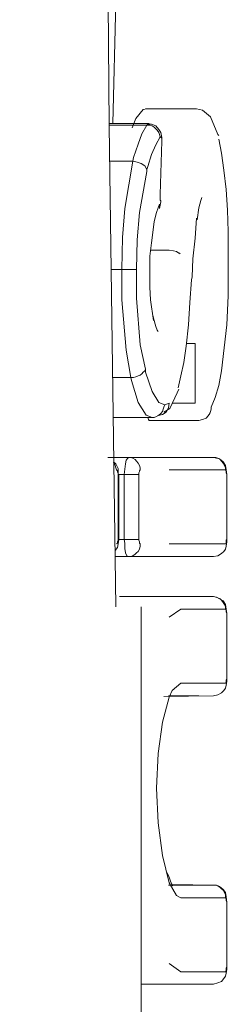
# Model space of a CAD drawing. Extents: x 0 to 589, y 0 to 417.
# Drawn here: x 264 to 264, y 77 to 78 of the extents above; entities that cross this region are included whole.
import ezdxf

# ---------------------------------------------------------------- set-up
doc = ezdxf.new("R2010")
doc.units = 0
doc.header["$MEASUREMENT"] = 0
doc.layers.add('Capa 1', color=7, linetype='Continuous', lineweight=0)

msp = doc.modelspace()

# ---------------------------------------------------------------- linework, layer by layer
at = {"layer": 'Capa 1', "color": 7, "lineweight": 9}
for points, knots in [([(263.99602, 77.68431), (263.99602, 77.68431), (263.98972, 78.13932), (263.98972, 78.13932), (263.98972, 78.13932), (263.98622, 78.56702), (263.98622, 78.56702), (263.98622, 78.56702), (263.98763, 78.96462), (263.98763, 78.96462), (263.98763, 78.96462), (263.99252, 79.33071), (263.99252, 79.33071), (263.99252, 79.33071), (264.00023, 79.66252), (264.00023, 79.66252), (264.00023, 79.66252), (264.00792, 79.95931), (264.00792, 79.95931), (264.00792, 79.95931), (264.01284, 80.22251), (264.01284, 80.22251), (264.01284, 80.22251), (264.01563, 80.45491), (264.01563, 80.45491), (264.01563, 80.45491), (264.01702, 80.65792), (264.01702, 80.65792), (264.01702, 80.65792), (264.01773, 80.83922), (264.01773, 80.83922), (264.01773, 80.83922), (264.01914, 81.08352), (264.01914, 81.08352), (264.01914, 81.08352), (264.01914, 81.35091), (264.01914, 81.35091), (264.01914, 81.35091), (264.01982, 81.64002), (264.01982, 81.64002), (264.01982, 81.64002), (264.02053, 81.94872), (264.02053, 81.94872), (264.02053, 81.94872), (264.02053, 82.27351), (264.02053, 82.27351), (264.02053, 82.27351), (264.02123, 82.61092), (264.02123, 82.61092), (264.02123, 82.61092), (264.02123, 82.93711), (264.02123, 82.93711), (264.02123, 82.93711), (264.02194, 83.24302), (264.02194, 83.24302), (264.02194, 83.24302), (264.02194, 83.61681), (264.02194, 83.61681), (264.02194, 83.61681), (264.02262, 83.94861), (264.02262, 83.94861), (264.02262, 83.94861), (264.02262, 84.23841), (264.02262, 84.23841), (264.02262, 84.23841), (264.02332, 84.48482), (264.02332, 84.48482), (264.02332, 84.48482), (264.02332, 84.68922), (264.02332, 84.68922), (264.02332, 84.68922), (264.02332, 84.86071), (264.02332, 84.86071), (264.02332, 84.86071), (264.02262, 84.98182), (264.02262, 84.98182), (264.02262, 84.98182), (264.02194, 85.08331), (264.02194, 85.08331), (264.02194, 85.08331), (264.02053, 85.16732), (264.02053, 85.16732), (264.02053, 85.16732), (264.01702, 85.24221), (264.01702, 85.24221), (264.01702, 85.24221), (264.00933, 85.31781), (264.00933, 85.31781), (264.00933, 85.31781), (263.99323, 85.41441), (263.99323, 85.41441), (263.99323, 85.41441), (263.96103, 85.53412), (263.96103, 85.53412), (263.96103, 85.53412), (263.90502, 85.67621), (263.90502, 85.67621)], [0, 0, 0, 0, 1, 1, 1, 2, 2, 2, 3, 3, 3, 4, 4, 4, 5, 5, 5, 6, 6, 6, 7, 7, 7, 8, 8, 8, 9, 9, 9, 10, 10, 10, 11, 11, 11, 12, 12, 12, 13, 13, 13, 14, 14, 14, 15, 15, 15, 16, 16, 16, 17, 17, 17, 18, 18, 18, 19, 19, 19, 20, 20, 20, 21, 21, 21, 22, 22, 22, 23, 23, 23, 24, 24, 24, 25, 25, 25, 26, 26, 26, 27, 27, 27, 28, 28, 28, 29, 29, 29, 30, 30, 30, 31, 31, 31, 32, 32, 32, 32]), ([(264.01563, 78.55792), (264.01563, 78.55792), (263.99602, 78.25622), (263.99602, 78.25622), (263.99602, 78.25622), (263.99323, 78.14141), (263.99323, 78.14141)], [0, 0, 0, 0, 1, 1, 1, 2, 2, 2, 2]), ([(264.01143, 78.13722), (264.01143, 78.13722), (264.01493, 78.14632), (264.01493, 78.14632), (264.01493, 78.14632), (264.02194, 78.15471), (264.02194, 78.15471), (264.02194, 78.15471), (264.02542, 78.15542), (264.02542, 78.15542)], [0, 0, 0, 0, 1, 1, 1, 2, 2, 2, 3, 3, 3, 3]), ([(264.09333, 78.13022), (264.09333, 78.13022), (264.09262, 78.13092), (264.09262, 78.13092), (264.09262, 78.13092), (264.08562, 78.14772), (264.08562, 78.14772), (264.08562, 78.14772), (264.07793, 78.15401), (264.07793, 78.15401), (264.07793, 78.15401), (264.07233, 78.15542), (264.07233, 78.15542), (264.07233, 78.15542), (264.07162, 78.15542), (264.07162, 78.15542), (264.07162, 78.15542), (264.07024, 78.15542), (264.07024, 78.15542)], [0, 0, 0, 0, 1, 1, 1, 2, 2, 2, 3, 3, 3, 4, 4, 4, 5, 5, 5, 6, 6, 6, 6]), ([(264.01213, 78.10571), (264.01213, 78.10571), (264.01213, 78.10571), (264.01213, 78.10571), (264.01213, 78.10571), (264.01284, 78.10922), (264.01284, 78.10922), (264.01284, 78.10922), (264.01702, 78.12181), (264.01702, 78.12181), (264.01702, 78.12181), (264.02053, 78.13161), (264.02053, 78.13161), (264.02053, 78.13161), (264.02542, 78.14002), (264.02542, 78.14002)], [0, 0, 0, 0, 1, 1, 1, 2, 2, 2, 3, 3, 3, 4, 4, 4, 5, 5, 5, 5]), ([(264.02542, 78.14002), (264.02542, 78.14002), (264.02542, 78.14002), (264.02542, 78.14002), (264.02542, 78.14002), (264.02683, 78.14141), (264.02683, 78.14141)], [0, 0, 0, 0, 1, 1, 1, 2, 2, 2, 2]), ([(264.02542, 78.14002), (264.02542, 78.14002), (264.02824, 78.14002), (264.02824, 78.14002), (264.02824, 78.14002), (264.03033, 78.13932), (264.03033, 78.13932), (264.03033, 78.13932), (264.03242, 78.13792), (264.03242, 78.13792), (264.03242, 78.13792), (264.03383, 78.13652), (264.03383, 78.13652), (264.03383, 78.13652), (264.03522, 78.13511), (264.03522, 78.13511), (264.03522, 78.13511), (264.03663, 78.13301), (264.03663, 78.13301), (264.03663, 78.13301), (264.03734, 78.13092), (264.03734, 78.13092), (264.03734, 78.13092), (264.03802, 78.12882), (264.03802, 78.12882)], [0, 0, 0, 0, 1, 1, 1, 2, 2, 2, 3, 3, 3, 4, 4, 4, 5, 5, 5, 6, 6, 6, 7, 7, 7, 8, 8, 8, 8]), ([(264.03943, 78.12461), (264.03943, 78.12461), (264.03943, 78.12812), (264.03943, 78.12812), (264.03943, 78.12812), (264.03873, 78.13301), (264.03873, 78.13301), (264.03873, 78.13301), (264.03663, 78.13581), (264.03663, 78.13581), (264.03663, 78.13581), (264.03383, 78.13932), (264.03383, 78.13932), (264.03383, 78.13932), (264.02963, 78.14072), (264.02963, 78.14072), (264.02963, 78.14072), (264.02683, 78.14072), (264.02683, 78.14072)], [0, 0, 0, 0, 1, 1, 1, 2, 2, 2, 3, 3, 3, 4, 4, 4, 5, 5, 5, 6, 6, 6, 6]), ([(264.03802, 78.12882), (264.03802, 78.12882), (264.03383, 78.12112), (264.03383, 78.12112), (264.03383, 78.12112), (264.02963, 78.11201), (264.02963, 78.11201), (264.02963, 78.11201), (264.02612, 78.10082), (264.02612, 78.10082), (264.02612, 78.10082), (264.02542, 78.09802), (264.02542, 78.09802)], [0, 0, 0, 0, 1, 1, 1, 2, 2, 2, 3, 3, 3, 4, 4, 4, 4]), ([(264.03943, 78.12461), (264.03943, 78.12461), (264.03943, 78.12601), (264.03943, 78.12601), (264.03943, 78.12601), (264.03943, 78.12742), (264.03943, 78.12742), (264.03943, 78.12742), (264.03873, 78.12812), (264.03873, 78.12812), (264.03873, 78.12812), (264.03873, 78.12882), (264.03873, 78.12882), (264.03873, 78.12882), (264.03802, 78.12882), (264.03802, 78.12882)], [0, 0, 0, 0, 1, 1, 1, 2, 2, 2, 3, 3, 3, 4, 4, 4, 5, 5, 5, 5]), ([(264.03802, 78.06862), (264.03802, 78.06862), (264.03802, 78.07421), (264.03802, 78.07421), (264.03802, 78.07421), (264.03943, 78.12461), (264.03943, 78.12461)], [0, 0, 0, 0, 1, 1, 1, 2, 2, 2, 2]), ([(264.10034, 78.07912), (264.10034, 78.07912), (264.09822, 78.09732), (264.09822, 78.09732), (264.09822, 78.09732), (264.09613, 78.11341), (264.09613, 78.11341), (264.09613, 78.11341), (264.09333, 78.12672), (264.09333, 78.12672)], [0, 0, 0, 0, 1, 1, 1, 2, 2, 2, 3, 3, 3, 3]), ([(264.00162, 78.00352), (264.00162, 78.00352), (264.00162, 78.00352), (264.00162, 78.00352), (264.00162, 78.00352), (264.00233, 78.03362), (264.00233, 78.03362), (264.00233, 78.03362), (264.00442, 78.06092), (264.00442, 78.06092), (264.00442, 78.06092), (264.01213, 78.10571), (264.01213, 78.10571)], [0, 0, 0, 0, 1, 1, 1, 2, 2, 2, 3, 3, 3, 4, 4, 4, 4]), ([(264.01213, 78.10571), (264.01213, 78.10571), (264.01632, 78.10501), (264.01632, 78.10501), (264.01632, 78.10501), (264.01982, 78.10361), (264.01982, 78.10361), (264.01982, 78.10361), (264.02332, 78.10152), (264.02332, 78.10152), (264.02332, 78.10152), (264.02542, 78.09802), (264.02542, 78.09802)], [0, 0, 0, 0, 1, 1, 1, 2, 2, 2, 3, 3, 3, 4, 4, 4, 4]), ([(264.02542, 78.09802), (264.02542, 78.09802), (264.02542, 78.09591), (264.02542, 78.09591), (264.02542, 78.09591), (264.01843, 78.05741), (264.01843, 78.05741), (264.01843, 78.05741), (264.01632, 78.03152), (264.01632, 78.03152), (264.01632, 78.03152), (264.01563, 78.00352), (264.01563, 78.00352)], [0, 0, 0, 0, 1, 1, 1, 2, 2, 2, 3, 3, 3, 4, 4, 4, 4]), ([(264.10243, 78.01192), (264.10243, 78.01192), (264.10243, 78.03922), (264.10243, 78.03922), (264.10243, 78.03922), (264.10172, 78.05952), (264.10172, 78.05952), (264.10172, 78.05952), (264.10034, 78.07912), (264.10034, 78.07912)], [0, 0, 0, 0, 1, 1, 1, 2, 2, 2, 3, 3, 3, 3]), ([(264.03242, 78.04831), (264.03242, 78.04831), (264.03313, 78.05252), (264.03313, 78.05252), (264.03313, 78.05252), (264.03452, 78.05741), (264.03452, 78.05741), (264.03452, 78.05741), (264.03593, 78.06162), (264.03593, 78.06162), (264.03593, 78.06162), (264.03734, 78.06511), (264.03734, 78.06511)], [0, 0, 0, 0, 1, 1, 1, 2, 2, 2, 3, 3, 3, 4, 4, 4, 4]), ([(264.03734, 78.06092), (264.03734, 78.06092), (264.03873, 78.06721), (264.03873, 78.06721), (264.03873, 78.06721), (264.03873, 78.06862), (264.03873, 78.06862)], [0, 0, 0, 0, 1, 1, 1, 2, 2, 2, 2]), ([(264.03734, 78.06092), (264.03734, 78.06092), (264.03734, 78.06162), (264.03734, 78.06162), (264.03734, 78.06162), (264.03734, 78.06301), (264.03734, 78.06301), (264.03734, 78.06301), (264.03734, 78.06511), (264.03734, 78.06511)], [0, 0, 0, 0, 1, 1, 1, 2, 2, 2, 3, 3, 3, 3]), ([(264.03873, 78.06862), (264.03873, 78.06862), (264.03873, 78.06862), (264.03873, 78.06862), (264.03873, 78.06862), (264.03802, 78.06862), (264.03802, 78.06862)], [0, 0, 0, 0, 1, 1, 1, 2, 2, 2, 2]), ([(264.07303, 78.05042), (264.07303, 78.05042), (264.07442, 78.06162), (264.07442, 78.06162), (264.07442, 78.06162), (264.07654, 78.06862), (264.07654, 78.06862), (264.07654, 78.06862), (264.07722, 78.07142), (264.07722, 78.07142)], [0, 0, 0, 0, 1, 1, 1, 2, 2, 2, 3, 3, 3, 3]), ([(264.02824, 78.00142), (264.02824, 78.00142), (264.02824, 78.01611), (264.02824, 78.01611), (264.02824, 78.01611), (264.02963, 78.02871), (264.02963, 78.02871), (264.02963, 78.02871), (264.03242, 78.04831), (264.03242, 78.04831)], [0, 0, 0, 0, 1, 1, 1, 2, 2, 2, 3, 3, 3, 3]), ([(264.06812, 77.99651), (264.06812, 77.99651), (264.06883, 78.01332), (264.06883, 78.01332), (264.06883, 78.01332), (264.07092, 78.03292), (264.07092, 78.03292), (264.07092, 78.03292), (264.07233, 78.05182), (264.07233, 78.05182)], [0, 0, 0, 0, 1, 1, 1, 2, 2, 2, 3, 3, 3, 3]), ([(264.04294, 78.02172), (264.04294, 78.02172), (264.04642, 78.02172), (264.04642, 78.02172), (264.04642, 78.02172), (264.05063, 78.02102), (264.05063, 78.02102), (264.05063, 78.02102), (264.05342, 78.02032), (264.05342, 78.02032), (264.05342, 78.02032), (264.05552, 78.01891), (264.05552, 78.01891), (264.05552, 78.01891), (264.05622, 78.01891), (264.05622, 78.01891), (264.05622, 78.01891), (264.05693, 78.01821), (264.05693, 78.01821)], [0, 0, 0, 0, 1, 1, 1, 2, 2, 2, 3, 3, 3, 4, 4, 4, 5, 5, 5, 6, 6, 6, 6]), ([(264.09613, 77.90761), (264.09613, 77.90761), (264.10102, 77.95101), (264.10102, 77.95101), (264.10102, 77.95101), (264.10243, 77.97831), (264.10243, 77.97831), (264.10243, 77.97831), (264.10243, 78.01192), (264.10243, 78.01192)], [0, 0, 0, 0, 1, 1, 1, 2, 2, 2, 3, 3, 3, 3]), ([(264.01004, 77.90131), (264.01004, 77.90131), (264.01004, 77.90131), (264.01004, 77.90131), (264.01004, 77.90131), (264.00583, 77.92721), (264.00583, 77.92721), (264.00583, 77.92721), (264.00162, 77.97482), (264.00162, 77.97482), (264.00162, 77.97482), (264.00162, 78.00352), (264.00162, 78.00352)], [0, 0, 0, 0, 1, 1, 1, 2, 2, 2, 3, 3, 3, 4, 4, 4, 4]), ([(264.00162, 78.00352), (264.00162, 78.00352), (264.00374, 78.00352), (264.00374, 78.00352), (264.00374, 78.00352), (264.00583, 78.00352), (264.00583, 78.00352), (264.00583, 78.00352), (264.00792, 78.00352), (264.00792, 78.00352), (264.00792, 78.00352), (264.01004, 78.00352), (264.01004, 78.00352), (264.01004, 78.00352), (264.01213, 78.00352), (264.01213, 78.00352), (264.01213, 78.00352), (264.01352, 78.00352), (264.01352, 78.00352), (264.01352, 78.00352), (264.01493, 78.00352), (264.01493, 78.00352), (264.01493, 78.00352), (264.01563, 78.00352), (264.01563, 78.00352)], [0, 0, 0, 0, 1, 1, 1, 2, 2, 2, 3, 3, 3, 4, 4, 4, 5, 5, 5, 6, 6, 6, 7, 7, 7, 8, 8, 8, 8]), ([(264.01563, 78.00352), (264.01563, 78.00352), (264.01563, 77.97621), (264.01563, 77.97621), (264.01563, 77.97621), (264.01914, 77.93212), (264.01914, 77.93212), (264.01914, 77.93212), (264.02403, 77.90901), (264.02403, 77.90901)], [0, 0, 0, 0, 1, 1, 1, 2, 2, 2, 3, 3, 3, 3]), ([(264.03172, 77.95522), (264.03172, 77.95522), (264.02892, 77.97482), (264.02892, 77.97482), (264.02892, 77.97482), (264.02824, 77.98671), (264.02824, 77.98671), (264.02824, 77.98671), (264.02824, 78.00142), (264.02824, 78.00142)], [0, 0, 0, 0, 1, 1, 1, 2, 2, 2, 3, 3, 3, 3]), ([(264.06252, 77.93071), (264.06252, 77.93071), (264.06462, 77.95101), (264.06462, 77.95101), (264.06462, 77.95101), (264.06603, 77.97202), (264.06603, 77.97202), (264.06603, 77.97202), (264.06744, 77.99372), (264.06744, 77.99372), (264.06744, 77.99372), (264.06812, 77.99651), (264.06812, 77.99651)], [0, 0, 0, 0, 1, 1, 1, 2, 2, 2, 3, 3, 3, 4, 4, 4, 4]), ([(264.03593, 77.94472), (264.03593, 77.94472), (264.03593, 77.94472), (264.03593, 77.94472), (264.03593, 77.94472), (264.03522, 77.94612), (264.03522, 77.94612), (264.03522, 77.94612), (264.03383, 77.94961), (264.03383, 77.94961), (264.03383, 77.94961), (264.03172, 77.95731), (264.03172, 77.95731), (264.03172, 77.95731), (264.03104, 77.96011), (264.03104, 77.96011)], [0, 0, 0, 0, 1, 1, 1, 2, 2, 2, 3, 3, 3, 4, 4, 4, 5, 5, 5, 5]), ([(264.05483, 77.89151), (264.05483, 77.89151), (264.05763, 77.90272), (264.05763, 77.90272), (264.05763, 77.90272), (264.06043, 77.91532), (264.06043, 77.91532), (264.06043, 77.91532), (264.06252, 77.93071), (264.06252, 77.93071)], [0, 0, 0, 0, 1, 1, 1, 2, 2, 2, 3, 3, 3, 3]), ([(264.01004, 77.90131), (264.01004, 77.90131), (264.01284, 77.90131), (264.01284, 77.90131), (264.01284, 77.90131), (264.01493, 77.90201), (264.01493, 77.90201), (264.01493, 77.90201), (264.01702, 77.90272), (264.01702, 77.90272), (264.01702, 77.90272), (264.01914, 77.90342), (264.01914, 77.90342), (264.01914, 77.90342), (264.02053, 77.90482), (264.02053, 77.90482), (264.02053, 77.90482), (264.02194, 77.90622), (264.02194, 77.90622), (264.02194, 77.90622), (264.02332, 77.90761), (264.02332, 77.90761), (264.02332, 77.90761), (264.02403, 77.90901), (264.02403, 77.90901)], [0, 0, 0, 0, 1, 1, 1, 2, 2, 2, 3, 3, 3, 4, 4, 4, 5, 5, 5, 6, 6, 6, 7, 7, 7, 8, 8, 8, 8]), ([(264.02403, 77.90901), (264.02403, 77.90901), (264.02403, 77.90622), (264.02403, 77.90622), (264.02403, 77.90622), (264.03033, 77.88801), (264.03033, 77.88801), (264.03033, 77.88801), (264.03663, 77.87752), (264.03663, 77.87752), (264.03663, 77.87752), (264.04223, 77.87542), (264.04223, 77.87542)], [0, 0, 0, 0, 1, 1, 1, 2, 2, 2, 3, 3, 3, 4, 4, 4, 4]), ([(264.08632, 77.87331), (264.08632, 77.87331), (264.08983, 77.88241), (264.08983, 77.88241), (264.08983, 77.88241), (264.09333, 77.89362), (264.09333, 77.89362), (264.09333, 77.89362), (264.09613, 77.90761), (264.09613, 77.90761)], [0, 0, 0, 0, 1, 1, 1, 2, 2, 2, 3, 3, 3, 3]), ([(264.03033, 77.86351), (264.03033, 77.86351), (264.03033, 77.86351), (264.03033, 77.86351), (264.03033, 77.86351), (264.02473, 77.86562), (264.02473, 77.86562), (264.02473, 77.86562), (264.01702, 77.87752), (264.01702, 77.87752), (264.01702, 77.87752), (264.01072, 77.89851), (264.01072, 77.89851), (264.01072, 77.89851), (264.01004, 77.90131), (264.01004, 77.90131)], [0, 0, 0, 0, 1, 1, 1, 2, 2, 2, 3, 3, 3, 4, 4, 4, 5, 5, 5, 5]), ([(264.04153, 77.86842), (264.04153, 77.86842), (264.04712, 77.87191), (264.04712, 77.87191), (264.04712, 77.87191), (264.05413, 77.88662), (264.05413, 77.88662), (264.05413, 77.88662), (264.05552, 77.89011), (264.05552, 77.89011)], [0, 0, 0, 0, 1, 1, 1, 2, 2, 2, 3, 3, 3, 3]), ([(264.03033, 77.86351), (264.03033, 77.86351), (264.03242, 77.86351), (264.03242, 77.86351), (264.03242, 77.86351), (264.03452, 77.86422), (264.03452, 77.86422), (264.03452, 77.86422), (264.03663, 77.86562), (264.03663, 77.86562), (264.03663, 77.86562), (264.03873, 77.86702), (264.03873, 77.86702), (264.03873, 77.86702), (264.04014, 77.86911), (264.04014, 77.86911), (264.04014, 77.86911), (264.04082, 77.87121), (264.04082, 77.87121), (264.04082, 77.87121), (264.04153, 77.87331), (264.04153, 77.87331), (264.04153, 77.87331), (264.04223, 77.87542), (264.04223, 77.87542)], [0, 0, 0, 0, 1, 1, 1, 2, 2, 2, 3, 3, 3, 4, 4, 4, 5, 5, 5, 6, 6, 6, 7, 7, 7, 8, 8, 8, 8]), ([(264.03522, 77.86492), (264.03522, 77.86492), (264.04014, 77.86632), (264.04014, 77.86632), (264.04014, 77.86632), (264.04362, 77.86842), (264.04362, 77.86842), (264.04362, 77.86842), (264.04573, 77.87261), (264.04573, 77.87261), (264.04573, 77.87261), (264.04642, 77.87682), (264.04642, 77.87682)], [0, 0, 0, 0, 1, 1, 1, 2, 2, 2, 3, 3, 3, 4, 4, 4, 4]), ([(264.08632, 77.87331), (264.08632, 77.87331), (264.08632, 77.87121), (264.08632, 77.87121), (264.08632, 77.87121), (264.08562, 77.86911), (264.08562, 77.86911), (264.08562, 77.86911), (264.08493, 77.86702), (264.08493, 77.86702)], [0, 0, 0, 0, 1, 1, 1, 2, 2, 2, 3, 3, 3, 3]), ([(264.02753, 77.86071), (264.02753, 77.86071), (264.02683, 77.86141), (264.02683, 77.86141), (264.02683, 77.86141), (264.02612, 77.86351), (264.02612, 77.86351)], [0, 0, 0, 0, 1, 1, 1, 2, 2, 2, 2]), ([(264.07442, 77.86071), (264.07442, 77.86071), (264.07793, 77.86141), (264.07793, 77.86141), (264.07793, 77.86141), (264.08143, 77.86281), (264.08143, 77.86281), (264.08143, 77.86281), (264.08352, 77.86492), (264.08352, 77.86492), (264.08352, 77.86492), (264.08493, 77.86702), (264.08493, 77.86702), (264.08493, 77.86702), (264.08493, 77.86772), (264.08493, 77.86772)], [0, 0, 0, 0, 1, 1, 1, 2, 2, 2, 3, 3, 3, 4, 4, 4, 5, 5, 5, 5]), ([(263.99812, 77.80962), (263.99812, 77.80962), (263.99812, 77.81522), (263.99812, 77.81522), (263.99812, 77.81522), (263.99602, 77.81942), (263.99602, 77.81942), (263.99602, 77.81942), (263.99393, 77.82151), (263.99393, 77.82151)], [0, 0, 0, 0, 1, 1, 1, 2, 2, 2, 3, 3, 3, 3]), ([(264.00374, 77.80962), (264.00374, 77.80962), (264.00374, 77.80962), (264.00374, 77.80962), (264.00374, 77.80962), (264.00442, 77.81451), (264.00442, 77.81451), (264.00442, 77.81451), (264.00512, 77.81942), (264.00512, 77.81942), (264.00512, 77.81942), (264.00583, 77.82291), (264.00583, 77.82291), (264.00583, 77.82291), (264.00722, 77.82502), (264.00722, 77.82502), (264.00722, 77.82502), (264.00792, 77.82572), (264.00792, 77.82572)], [0, 0, 0, 0, 1, 1, 1, 2, 2, 2, 3, 3, 3, 4, 4, 4, 5, 5, 5, 6, 6, 6, 6]), ([(264.01914, 77.81381), (264.01914, 77.81381), (264.01914, 77.81592), (264.01914, 77.81592), (264.01914, 77.81592), (264.01843, 77.81802), (264.01843, 77.81802), (264.01843, 77.81802), (264.01702, 77.82011), (264.01702, 77.82011), (264.01702, 77.82011), (264.01563, 77.82221), (264.01563, 77.82221), (264.01563, 77.82221), (264.01422, 77.82361), (264.01422, 77.82361), (264.01422, 77.82361), (264.01213, 77.82502), (264.01213, 77.82502), (264.01213, 77.82502), (264.01004, 77.82572), (264.01004, 77.82572), (264.01004, 77.82572), (264.00792, 77.82572), (264.00792, 77.82572)], [0, 0, 0, 0, 1, 1, 1, 2, 2, 2, 3, 3, 3, 4, 4, 4, 5, 5, 5, 6, 6, 6, 7, 7, 7, 8, 8, 8, 8]), ([(264.10102, 77.80962), (264.10102, 77.80962), (264.10034, 77.81381), (264.10034, 77.81381), (264.10034, 77.81381), (264.09963, 77.81802), (264.09963, 77.81802), (264.09963, 77.81802), (264.09754, 77.82151), (264.09754, 77.82151), (264.09754, 77.82151), (264.09403, 77.82431), (264.09403, 77.82431), (264.09403, 77.82431), (264.09124, 77.82502), (264.09124, 77.82502), (264.09124, 77.82502), (264.08844, 77.82572), (264.08844, 77.82572), (264.08844, 77.82572), (264.08773, 77.82572), (264.08773, 77.82572)], [0, 0, 0, 0, 1, 1, 1, 2, 2, 2, 3, 3, 3, 4, 4, 4, 5, 5, 5, 6, 6, 6, 7, 7, 7, 7]), ([(264.08844, 77.82572), (264.08844, 77.82572), (264.09053, 77.82572), (264.09053, 77.82572), (264.09053, 77.82572), (264.09262, 77.82502), (264.09262, 77.82502), (264.09262, 77.82502), (264.09472, 77.82361), (264.09472, 77.82361), (264.09472, 77.82361), (264.09613, 77.82221), (264.09613, 77.82221), (264.09613, 77.82221), (264.09754, 77.82011), (264.09754, 77.82011), (264.09754, 77.82011), (264.09893, 77.81802), (264.09893, 77.81802), (264.09893, 77.81802), (264.09963, 77.81592), (264.09963, 77.81592), (264.09963, 77.81592), (264.09963, 77.81381), (264.09963, 77.81381)], [0, 0, 0, 0, 1, 1, 1, 2, 2, 2, 3, 3, 3, 4, 4, 4, 5, 5, 5, 6, 6, 6, 7, 7, 7, 8, 8, 8, 8]), ([(263.99393, 77.82081), (263.99393, 77.82081), (263.99464, 77.82011), (263.99464, 77.82011), (263.99464, 77.82011), (263.99532, 77.81802), (263.99532, 77.81802), (263.99532, 77.81802), (263.99602, 77.81592), (263.99602, 77.81592), (263.99602, 77.81592), (263.99673, 77.81381), (263.99673, 77.81381)], [0, 0, 0, 0, 1, 1, 1, 2, 2, 2, 3, 3, 3, 4, 4, 4, 4]), ([(263.99812, 77.80962), (263.99812, 77.80962), (263.99812, 77.81031), (263.99812, 77.81031), (263.99812, 77.81031), (263.99743, 77.81171), (263.99743, 77.81171), (263.99743, 77.81171), (263.99743, 77.81311), (263.99743, 77.81311), (263.99743, 77.81311), (263.99673, 77.81381), (263.99673, 77.81381)], [0, 0, 0, 0, 1, 1, 1, 2, 2, 2, 3, 3, 3, 4, 4, 4, 4]), ([(264.01914, 77.81381), (264.01914, 77.81381), (264.01914, 77.81381), (264.01914, 77.81381), (264.01914, 77.81381), (264.01843, 77.81311), (264.01843, 77.81311), (264.01843, 77.81311), (264.01843, 77.81241), (264.01843, 77.81241), (264.01843, 77.81241), (264.01773, 77.81101), (264.01773, 77.81101), (264.01773, 77.81101), (264.01773, 77.80962), (264.01773, 77.80962)], [0, 0, 0, 0, 1, 1, 1, 2, 2, 2, 3, 3, 3, 4, 4, 4, 5, 5, 5, 5]), ([(264.10102, 77.80962), (264.10102, 77.80962), (264.10034, 77.81101), (264.10034, 77.81101), (264.10034, 77.81101), (264.10034, 77.81241), (264.10034, 77.81241), (264.10034, 77.81241), (264.10034, 77.81311), (264.10034, 77.81311), (264.10034, 77.81311), (264.09963, 77.81381), (264.09963, 77.81381)], [0, 0, 0, 0, 1, 1, 1, 2, 2, 2, 3, 3, 3, 4, 4, 4, 4]), ([(263.99882, 77.80962), (263.99882, 77.80962), (263.99882, 77.80962), (263.99882, 77.80962), (263.99882, 77.80962), (263.99812, 77.80962), (263.99812, 77.80962)], [0, 0, 0, 0, 1, 1, 1, 2, 2, 2, 2]), ([(264.01773, 77.80962), (264.01773, 77.80962), (264.01702, 77.80962), (264.01702, 77.80962), (264.01702, 77.80962), (264.01563, 77.80962), (264.01563, 77.80962), (264.01563, 77.80962), (264.01422, 77.80962), (264.01422, 77.80962), (264.01422, 77.80962), (264.01284, 77.80962), (264.01284, 77.80962), (264.01284, 77.80962), (264.01072, 77.80962), (264.01072, 77.80962), (264.01072, 77.80962), (264.00863, 77.80962), (264.00863, 77.80962), (264.00863, 77.80962), (264.00583, 77.80962), (264.00583, 77.80962), (264.00583, 77.80962), (264.00374, 77.80962), (264.00374, 77.80962)], [0, 0, 0, 0, 1, 1, 1, 2, 2, 2, 3, 3, 3, 4, 4, 4, 5, 5, 5, 6, 6, 6, 7, 7, 7, 8, 8, 8, 8]), ([(263.99532, 77.73681), (263.99532, 77.73681), (263.99532, 77.73752), (263.99532, 77.73752), (263.99532, 77.73752), (263.99743, 77.74032), (263.99743, 77.74032), (263.99743, 77.74032), (263.99812, 77.74381), (263.99812, 77.74381), (263.99812, 77.74381), (263.99882, 77.74802), (263.99882, 77.74802)], [0, 0, 0, 0, 1, 1, 1, 2, 2, 2, 3, 3, 3, 4, 4, 4, 4]), ([(263.99673, 77.74381), (263.99673, 77.74381), (263.99673, 77.74381), (263.99673, 77.74381), (263.99673, 77.74381), (263.99743, 77.74451), (263.99743, 77.74451), (263.99743, 77.74451), (263.99743, 77.74591), (263.99743, 77.74591), (263.99743, 77.74591), (263.99812, 77.74732), (263.99812, 77.74732), (263.99812, 77.74732), (263.99812, 77.74802), (263.99812, 77.74802)], [0, 0, 0, 0, 1, 1, 1, 2, 2, 2, 3, 3, 3, 4, 4, 4, 5, 5, 5, 5]), ([(263.99882, 77.74802), (263.99882, 77.74802), (263.99882, 77.74802), (263.99882, 77.74802), (263.99882, 77.74802), (263.99812, 77.74802), (263.99812, 77.74802)], [0, 0, 0, 0, 1, 1, 1, 2, 2, 2, 2]), ([(264.01773, 77.74802), (264.01773, 77.74802), (264.01702, 77.74802), (264.01702, 77.74802), (264.01702, 77.74802), (264.01563, 77.74802), (264.01563, 77.74802), (264.01563, 77.74802), (264.01422, 77.74802), (264.01422, 77.74802), (264.01422, 77.74802), (264.01284, 77.74802), (264.01284, 77.74802), (264.01284, 77.74802), (264.01072, 77.74802), (264.01072, 77.74802), (264.01072, 77.74802), (264.00863, 77.74802), (264.00863, 77.74802), (264.00863, 77.74802), (264.00583, 77.74802), (264.00583, 77.74802), (264.00583, 77.74802), (264.00374, 77.74802), (264.00374, 77.74802)], [0, 0, 0, 0, 1, 1, 1, 2, 2, 2, 3, 3, 3, 4, 4, 4, 5, 5, 5, 6, 6, 6, 7, 7, 7, 8, 8, 8, 8]), ([(264.00792, 77.73192), (264.00792, 77.73192), (264.00792, 77.73192), (264.00792, 77.73192), (264.00792, 77.73192), (264.00653, 77.73261), (264.00653, 77.73261), (264.00653, 77.73261), (264.00512, 77.73541), (264.00512, 77.73541), (264.00512, 77.73541), (264.00442, 77.73962), (264.00442, 77.73962), (264.00442, 77.73962), (264.00442, 77.74451), (264.00442, 77.74451), (264.00442, 77.74451), (264.00374, 77.74802), (264.00374, 77.74802)], [0, 0, 0, 0, 1, 1, 1, 2, 2, 2, 3, 3, 3, 4, 4, 4, 5, 5, 5, 6, 6, 6, 6]), ([(264.01773, 77.74802), (264.01773, 77.74802), (264.01773, 77.74732), (264.01773, 77.74732), (264.01773, 77.74732), (264.01843, 77.74591), (264.01843, 77.74591), (264.01843, 77.74591), (264.01843, 77.74451), (264.01843, 77.74451), (264.01843, 77.74451), (264.01914, 77.74381), (264.01914, 77.74381)], [0, 0, 0, 0, 1, 1, 1, 2, 2, 2, 3, 3, 3, 4, 4, 4, 4]), ([(264.08844, 77.73192), (264.08844, 77.73192), (264.09262, 77.73261), (264.09262, 77.73261), (264.09262, 77.73261), (264.09613, 77.73471), (264.09613, 77.73471), (264.09613, 77.73471), (264.09822, 77.73681), (264.09822, 77.73681), (264.09822, 77.73681), (264.09963, 77.73892), (264.09963, 77.73892), (264.09963, 77.73892), (264.10034, 77.74172), (264.10034, 77.74172), (264.10034, 77.74172), (264.10102, 77.74591), (264.10102, 77.74591), (264.10102, 77.74591), (264.10102, 77.74802), (264.10102, 77.74802)], [0, 0, 0, 0, 1, 1, 1, 2, 2, 2, 3, 3, 3, 4, 4, 4, 5, 5, 5, 6, 6, 6, 7, 7, 7, 7]), ([(264.09963, 77.74381), (264.09963, 77.74381), (264.10034, 77.74381), (264.10034, 77.74381), (264.10034, 77.74381), (264.10034, 77.74451), (264.10034, 77.74451), (264.10034, 77.74451), (264.10034, 77.74591), (264.10034, 77.74591), (264.10034, 77.74591), (264.10034, 77.74732), (264.10034, 77.74732), (264.10034, 77.74732), (264.10102, 77.74802), (264.10102, 77.74802)], [0, 0, 0, 0, 1, 1, 1, 2, 2, 2, 3, 3, 3, 4, 4, 4, 5, 5, 5, 5]), ([(264.01914, 77.74381), (264.01914, 77.74381), (264.01914, 77.74172), (264.01914, 77.74172), (264.01914, 77.74172), (264.01843, 77.73892), (264.01843, 77.73892), (264.01843, 77.73892), (264.01702, 77.73681), (264.01702, 77.73681), (264.01702, 77.73681), (264.01563, 77.73541), (264.01563, 77.73541), (264.01563, 77.73541), (264.01422, 77.73401), (264.01422, 77.73401), (264.01422, 77.73401), (264.01213, 77.73261), (264.01213, 77.73261), (264.01213, 77.73261), (264.01004, 77.73192), (264.01004, 77.73192), (264.01004, 77.73192), (264.00792, 77.73192), (264.00792, 77.73192)], [0, 0, 0, 0, 1, 1, 1, 2, 2, 2, 3, 3, 3, 4, 4, 4, 5, 5, 5, 6, 6, 6, 7, 7, 7, 8, 8, 8, 8]), ([(264.10102, 77.67801), (264.10102, 77.67801), (264.10034, 77.68222), (264.10034, 77.68222), (264.10034, 77.68222), (264.09963, 77.68641), (264.09963, 77.68641), (264.09963, 77.68641), (264.09754, 77.68992), (264.09754, 77.68992), (264.09754, 77.68992), (264.09403, 77.69202), (264.09403, 77.69202), (264.09403, 77.69202), (264.09124, 77.69342), (264.09124, 77.69342), (264.09124, 77.69342), (264.08844, 77.69411), (264.08844, 77.69411), (264.08844, 77.69411), (264.08773, 77.69411), (264.08773, 77.69411)], [0, 0, 0, 0, 1, 1, 1, 2, 2, 2, 3, 3, 3, 4, 4, 4, 5, 5, 5, 6, 6, 6, 7, 7, 7, 7]), ([(264.08844, 77.69411), (264.08844, 77.69411), (264.09053, 77.69342), (264.09053, 77.69342), (264.09053, 77.69342), (264.09262, 77.69272), (264.09262, 77.69272), (264.09262, 77.69272), (264.09472, 77.69202), (264.09472, 77.69202), (264.09472, 77.69202), (264.09613, 77.69062), (264.09613, 77.69062), (264.09613, 77.69062), (264.09754, 77.68851), (264.09754, 77.68851), (264.09754, 77.68851), (264.09893, 77.68641), (264.09893, 77.68641), (264.09893, 77.68641), (264.09963, 77.68431), (264.09963, 77.68431), (264.09963, 77.68431), (264.09963, 77.68222), (264.09963, 77.68222)], [0, 0, 0, 0, 1, 1, 1, 2, 2, 2, 3, 3, 3, 4, 4, 4, 5, 5, 5, 6, 6, 6, 7, 7, 7, 8, 8, 8, 8]), ([(264.10102, 77.67801), (264.10102, 77.67801), (264.10034, 77.67942), (264.10034, 77.67942), (264.10034, 77.67942), (264.10034, 77.68012), (264.10034, 77.68012), (264.10034, 77.68012), (264.10034, 77.68152), (264.10034, 77.68152), (264.10034, 77.68152), (264.09963, 77.68222), (264.09963, 77.68222)], [0, 0, 0, 0, 1, 1, 1, 2, 2, 2, 3, 3, 3, 4, 4, 4, 4]), ([(264.04642, 77.59891), (264.04642, 77.59891), (264.04924, 77.60522), (264.04924, 77.60522), (264.04924, 77.60522), (264.05763, 77.61222), (264.05763, 77.61222)], [0, 0, 0, 0, 1, 1, 1, 2, 2, 2, 2]), ([(264.08632, 77.61222), (264.08632, 77.61222), (264.09124, 77.61222), (264.09124, 77.61222), (264.09124, 77.61222), (264.09963, 77.61222), (264.09963, 77.61222)], [0, 0, 0, 0, 1, 1, 1, 2, 2, 2, 2]), ([(264.08844, 77.60031), (264.08844, 77.60031), (264.09262, 77.60101), (264.09262, 77.60101), (264.09262, 77.60101), (264.09613, 77.60312), (264.09613, 77.60312), (264.09613, 77.60312), (264.09822, 77.60522), (264.09822, 77.60522), (264.09822, 77.60522), (264.09963, 77.60731), (264.09963, 77.60731), (264.09963, 77.60731), (264.10034, 77.61011), (264.10034, 77.61011), (264.10034, 77.61011), (264.10102, 77.61362), (264.10102, 77.61362), (264.10102, 77.61362), (264.10102, 77.61641), (264.10102, 77.61641)], [0, 0, 0, 0, 1, 1, 1, 2, 2, 2, 3, 3, 3, 4, 4, 4, 5, 5, 5, 6, 6, 6, 7, 7, 7, 7]), ([(264.09963, 77.61222), (264.09963, 77.61222), (264.09963, 77.61222), (264.09963, 77.61222), (264.09963, 77.61222), (264.10034, 77.61292), (264.10034, 77.61292), (264.10034, 77.61292), (264.10034, 77.61362), (264.10034, 77.61362), (264.10034, 77.61362), (264.10034, 77.61502), (264.10034, 77.61502), (264.10034, 77.61502), (264.10102, 77.61641), (264.10102, 77.61641)], [0, 0, 0, 0, 1, 1, 1, 2, 2, 2, 3, 3, 3, 4, 4, 4, 5, 5, 5, 5]), ([(264.03452, 77.51281), (264.03452, 77.51281), (264.03593, 77.54572), (264.03593, 77.54572), (264.03593, 77.54572), (264.04014, 77.57512), (264.04014, 77.57512), (264.04014, 77.57512), (264.04642, 77.59891), (264.04642, 77.59891)], [0, 0, 0, 0, 1, 1, 1, 2, 2, 2, 3, 3, 3, 3]), ([(264.04642, 77.42321), (264.04642, 77.42321), (264.04642, 77.42321), (264.04642, 77.42321), (264.04642, 77.42321), (264.04014, 77.44912), (264.04014, 77.44912), (264.04014, 77.44912), (264.03593, 77.47991), (264.03593, 77.47991), (264.03593, 77.47991), (264.03452, 77.51281), (264.03452, 77.51281)], [0, 0, 0, 0, 1, 1, 1, 2, 2, 2, 3, 3, 3, 4, 4, 4, 4]), ([(264.04992, 77.42042), (264.04992, 77.42042), (264.04853, 77.42251), (264.04853, 77.42251), (264.04853, 77.42251), (264.04573, 77.43022), (264.04573, 77.43022), (264.04573, 77.43022), (264.04432, 77.43301), (264.04432, 77.43301)], [0, 0, 0, 0, 1, 1, 1, 2, 2, 2, 3, 3, 3, 3]), ([(264.05763, 77.40922), (264.05763, 77.40922), (264.05342, 77.41132), (264.05342, 77.41132), (264.05342, 77.41132), (264.04642, 77.42321), (264.04642, 77.42321)], [0, 0, 0, 0, 1, 1, 1, 2, 2, 2, 2]), ([(264.10102, 77.40501), (264.10102, 77.40501), (264.10034, 77.40992), (264.10034, 77.40992), (264.10034, 77.40992), (264.09963, 77.41411), (264.09963, 77.41411), (264.09963, 77.41411), (264.09754, 77.41692), (264.09754, 77.41692), (264.09754, 77.41692), (264.09403, 77.41972), (264.09403, 77.41972), (264.09403, 77.41972), (264.09124, 77.42112), (264.09124, 77.42112), (264.09124, 77.42112), (264.08844, 77.42112), (264.08844, 77.42112), (264.08844, 77.42112), (264.08773, 77.42112), (264.08773, 77.42112)], [0, 0, 0, 0, 1, 1, 1, 2, 2, 2, 3, 3, 3, 4, 4, 4, 5, 5, 5, 6, 6, 6, 7, 7, 7, 7]), ([(264.09963, 77.40922), (264.09963, 77.40922), (264.09963, 77.41201), (264.09963, 77.41201), (264.09963, 77.41201), (264.09893, 77.41411), (264.09893, 77.41411), (264.09893, 77.41411), (264.09754, 77.41621), (264.09754, 77.41621), (264.09754, 77.41621), (264.09613, 77.41762), (264.09613, 77.41762), (264.09613, 77.41762), (264.09472, 77.41902), (264.09472, 77.41902), (264.09472, 77.41902), (264.09262, 77.42042), (264.09262, 77.42042), (264.09262, 77.42042), (264.09053, 77.42112), (264.09053, 77.42112), (264.09053, 77.42112), (264.08844, 77.42112), (264.08844, 77.42112)], [0, 0, 0, 0, 1, 1, 1, 2, 2, 2, 3, 3, 3, 4, 4, 4, 5, 5, 5, 6, 6, 6, 7, 7, 7, 8, 8, 8, 8]), ([(264.10102, 77.40501), (264.10102, 77.40501), (264.10034, 77.40641), (264.10034, 77.40641), (264.10034, 77.40641), (264.10034, 77.40782), (264.10034, 77.40782), (264.10034, 77.40782), (264.10034, 77.40852), (264.10034, 77.40852), (264.10034, 77.40852), (264.09963, 77.40922), (264.09963, 77.40922)], [0, 0, 0, 0, 1, 1, 1, 2, 2, 2, 3, 3, 3, 4, 4, 4, 4]), ([(264.08844, 77.32731), (264.08844, 77.32731), (264.09262, 77.32871), (264.09262, 77.32871), (264.09262, 77.32871), (264.09613, 77.33012), (264.09613, 77.33012), (264.09613, 77.33012), (264.09822, 77.33292), (264.09822, 77.33292), (264.09822, 77.33292), (264.09963, 77.33501), (264.09963, 77.33501), (264.09963, 77.33501), (264.10034, 77.33781), (264.10034, 77.33781), (264.10034, 77.33781), (264.10102, 77.34132), (264.10102, 77.34132), (264.10102, 77.34132), (264.10102, 77.34342), (264.10102, 77.34342)], [0, 0, 0, 0, 1, 1, 1, 2, 2, 2, 3, 3, 3, 4, 4, 4, 5, 5, 5, 6, 6, 6, 7, 7, 7, 7]), ([(264.09963, 77.33922), (264.09963, 77.33922), (264.10034, 77.33992), (264.10034, 77.33992), (264.10034, 77.33992), (264.10034, 77.34062), (264.10034, 77.34062), (264.10034, 77.34062), (264.10034, 77.34132), (264.10034, 77.34132), (264.10034, 77.34132), (264.10034, 77.34272), (264.10034, 77.34272), (264.10034, 77.34272), (264.10102, 77.34342), (264.10102, 77.34342)], [0, 0, 0, 0, 1, 1, 1, 2, 2, 2, 3, 3, 3, 4, 4, 4, 5, 5, 5, 5])]:
    msp.add_open_spline(points, degree=3, knots=knots, dxfattribs=at)
for points in [[(264.07233, 78.15542), (264.07233, 78.15542), (264.02403, 78.15542), (264.02403, 78.15542)], [(264.02753, 78.14141), (264.02753, 78.14141), (263.98972, 78.14141), (263.98972, 78.14141)], [(263.98972, 78.14002), (263.98972, 78.14002), (264.02542, 78.14002), (264.02542, 78.14002)], [(263.98972, 78.10571), (263.98972, 78.10571), (264.01213, 78.10571), (264.01213, 78.10571)], [(264.07233, 78.05182), (264.07233, 78.05182), (264.07303, 78.05042), (264.07303, 78.05042)], [(264.02892, 78.02172), (264.02892, 78.02172), (264.04294, 78.02172), (264.04294, 78.02172)], [(263.99113, 78.00352), (263.99113, 78.00352), (264.00162, 78.00352), (264.00162, 78.00352)], [(264.06252, 77.93352), (264.06252, 77.93352), (264.07092, 77.93352), (264.07092, 77.93352)], [(264.07092, 77.87682), (264.07092, 77.87682), (264.07092, 77.93352), (264.07092, 77.93352)], [(263.99323, 77.90131), (263.99323, 77.90131), (264.01004, 77.90131), (264.01004, 77.90131)], [(264.04223, 77.87542), (264.04223, 77.87542), (264.04642, 77.87682), (264.04642, 77.87682)], [(264.04924, 77.87682), (264.04924, 77.87682), (264.07092, 77.87682), (264.07092, 77.87682)], [(263.99323, 77.86351), (263.99323, 77.86351), (264.03033, 77.86351), (264.03033, 77.86351)], [(263.99323, 77.86351), (263.99323, 77.86351), (264.03104, 77.86351), (264.03104, 77.86351)], [(264.02753, 77.86071), (264.02753, 77.86071), (264.07442, 77.86071), (264.07442, 77.86071)], [(263.98833, 77.82572), (263.98833, 77.82572), (264.04153, 77.82572), (264.04153, 77.82572)], [(263.99393, 77.82572), (263.99393, 77.82572), (264.00792, 77.82572), (264.00792, 77.82572)], [(264.00792, 77.82572), (264.00792, 77.82572), (264.03522, 77.82572), (264.03522, 77.82572)], [(264.03522, 77.82572), (264.03522, 77.82572), (264.08844, 77.82572), (264.08844, 77.82572)], [(264.04153, 77.82572), (264.04153, 77.82572), (264.08844, 77.82572), (264.08844, 77.82572)], [(264.08844, 77.82572), (264.08844, 77.82572), (264.04153, 77.82572), (264.04153, 77.82572)], [(264.09963, 77.81381), (264.09963, 77.81381), (264.04642, 77.81381), (264.04642, 77.81381)], [(263.99812, 77.80962), (263.99812, 77.80962), (264.00374, 77.80962), (264.00374, 77.80962)], [(263.99812, 77.74802), (263.99812, 77.74802), (263.99812, 77.80962), (263.99812, 77.80962)], [(263.99882, 77.74802), (263.99882, 77.74802), (263.99882, 77.80962), (263.99882, 77.80962)], [(264.00374, 77.74802), (264.00374, 77.74802), (264.00374, 77.80962), (264.00374, 77.80962)], [(264.01773, 77.80962), (264.01773, 77.80962), (264.01773, 77.74802), (264.01773, 77.74802)], [(264.10102, 77.74802), (264.10102, 77.74802), (264.10102, 77.80962), (264.10102, 77.80962)], [(264.10102, 77.74802), (264.10102, 77.74802), (264.10102, 77.80962), (264.10102, 77.80962)], [(263.99882, 77.74802), (263.99882, 77.74802), (264.00374, 77.74802), (264.00374, 77.74802)], [(264.04642, 77.74381), (264.04642, 77.74381), (264.09963, 77.74381), (264.09963, 77.74381)], [(263.99532, 77.73192), (263.99532, 77.73192), (264.00792, 77.73192), (264.00792, 77.73192)], [(264.04153, 77.73192), (264.04153, 77.73192), (263.99532, 77.73192), (263.99532, 77.73192)], [(264.03522, 77.73192), (264.03522, 77.73192), (264.00792, 77.73192), (264.00792, 77.73192)], [(264.08844, 77.73192), (264.08844, 77.73192), (264.03522, 77.73192), (264.03522, 77.73192)], [(264.04153, 77.73192), (264.04153, 77.73192), (264.08844, 77.73192), (264.08844, 77.73192)], [(264.04153, 77.73192), (264.04153, 77.73192), (264.08844, 77.73192), (264.08844, 77.73192)], [(263.99953, 77.69411), (263.99953, 77.69411), (264.04573, 77.69411), (264.04573, 77.69411)], [(263.99953, 77.69411), (263.99953, 77.69411), (264.04153, 77.69411), (264.04153, 77.69411)], [(264.04153, 77.69411), (264.04153, 77.69411), (264.08844, 77.69411), (264.08844, 77.69411)], [(264.08844, 77.69411), (264.08844, 77.69411), (264.04153, 77.69411), (264.04153, 77.69411)], [(264.04573, 77.69411), (264.04573, 77.69411), (264.08844, 77.69411), (264.08844, 77.69411)], [(264.01982, 77.68431), (264.01982, 77.68431), (264.01982, 71.78331), (264.01982, 71.78331)], [(264.05763, 77.68222), (264.05763, 77.68222), (264.04642, 77.67451), (264.04642, 77.67451)], [(264.09963, 77.68222), (264.09963, 77.68222), (264.05763, 77.68222), (264.05763, 77.68222)], [(264.10102, 77.61641), (264.10102, 77.61641), (264.10102, 77.67801), (264.10102, 77.67801)], [(264.10102, 77.61641), (264.10102, 77.61641), (264.10102, 77.67801), (264.10102, 77.67801)], [(264.05763, 77.61222), (264.05763, 77.61222), (264.08632, 77.61222), (264.08632, 77.61222)], [(264.04153, 77.59961), (264.04153, 77.59961), (264.08844, 77.60031), (264.08844, 77.60031)], [(264.07442, 77.60031), (264.07442, 77.60031), (264.04573, 77.60031), (264.04573, 77.60031)], [(264.04642, 77.60031), (264.04642, 77.60031), (264.07442, 77.60031), (264.07442, 77.60031)], [(264.04573, 77.42112), (264.04573, 77.42112), (264.08844, 77.42112), (264.08844, 77.42112)], [(264.04924, 77.42181), (264.04924, 77.42181), (264.08844, 77.42112), (264.08844, 77.42112)], [(264.08844, 77.42112), (264.08844, 77.42112), (264.04924, 77.42181), (264.04924, 77.42181)], [(264.09963, 77.40922), (264.09963, 77.40922), (264.05763, 77.40922), (264.05763, 77.40922)], [(264.10102, 77.34342), (264.10102, 77.34342), (264.10102, 77.40501), (264.10102, 77.40501)], [(264.10102, 77.34342), (264.10102, 77.34342), (264.10102, 77.40501), (264.10102, 77.40501)], [(264.04642, 77.34691), (264.04642, 77.34691), (264.05763, 77.33922), (264.05763, 77.33922)], [(264.05763, 77.33922), (264.05763, 77.33922), (264.09963, 77.33922), (264.09963, 77.33922)], [(264.01982, 77.32731), (264.01982, 77.32731), (264.04573, 77.32731), (264.04573, 77.32731)], [(264.04153, 77.32731), (264.04153, 77.32731), (264.01982, 77.32731), (264.01982, 77.32731)], [(264.04153, 77.32731), (264.04153, 77.32731), (264.08844, 77.32731), (264.08844, 77.32731)], [(264.04153, 77.32731), (264.04153, 77.32731), (264.08844, 77.32731), (264.08844, 77.32731)], [(264.08844, 77.32731), (264.08844, 77.32731), (264.04573, 77.32731), (264.04573, 77.32731)]]:
    msp.add_open_spline(points, degree=3, dxfattribs=at)

doc.saveas('drawing.dxf')
